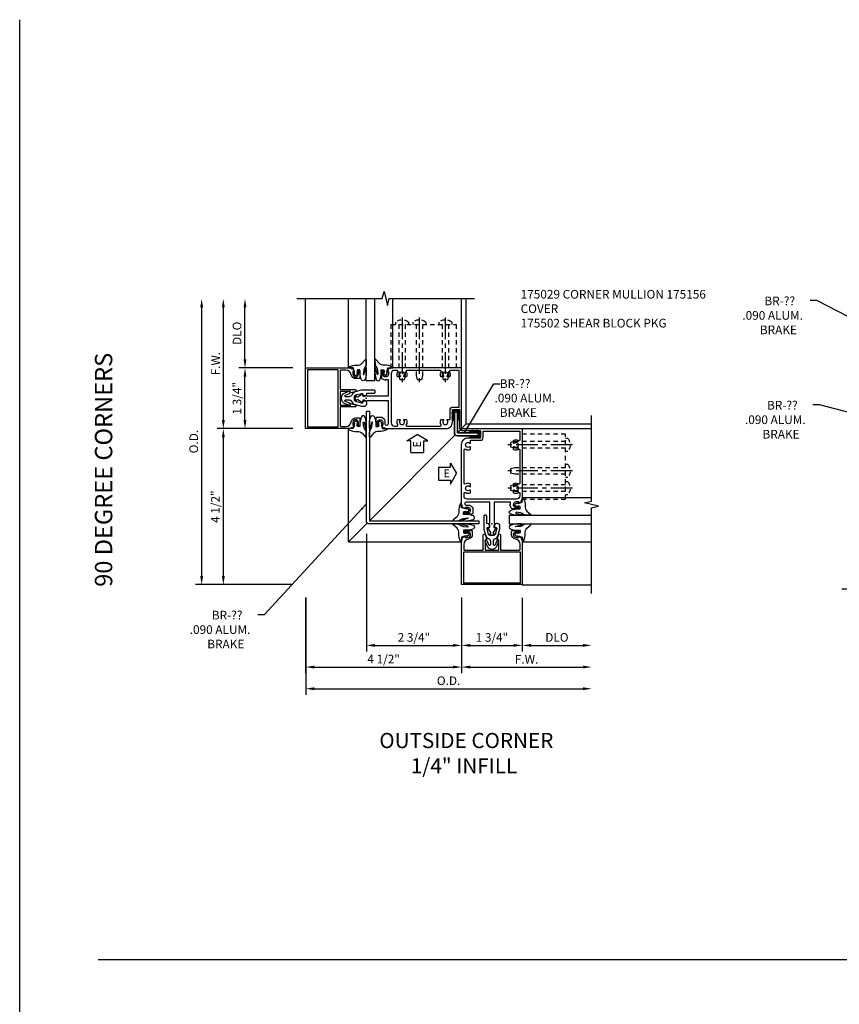
# Model space of a CAD drawing. Extents: x 0 to 90.6, y 0 to 56.8.
# Drawn here: x 0 to 23.6, y 28.4 to 56.8 of the extents above; entities that cross this region are included whole.
import ezdxf

# ---------------------------------------------------------------- set-up
doc = ezdxf.new("R2010")
doc.units = 0
doc.header["$LTSCALE"] = 0.5
doc.header["$MEASUREMENT"] = 0
doc.linetypes.add('CENTER', pattern=[2, 1.25, -0.25, 0.25, -0.25])
doc.linetypes.add('HIDDEN', pattern=[0.375, 0.25, -0.125])
doc.layers.get('0').update_dxf_attribs({"color": 4, "linetype": 'CONTINUOUS'})
for name, color, linetype in [('CENTER', 1, 'CENTER'), ('DIME', 2, 'CONTINUOUS'), ('FORMAT', 7, 'CONTINUOUS'), ('HIDDEN', 3, 'HIDDEN'), ('TEXT', 3, 'CONTINUOUS')]:
    doc.layers.add(name, color=color, linetype=linetype)
doc.layers.add('INSERTION_PT', color=1, linetype='CONTINUOUS', plot=False)
doc.styles.get("Standard").update_dxf_attribs({"font": 'arial.ttf'})
doc.dimstyles.new('EXT_ON-OFF', dxfattribs={"dimscale": 2, "dimtxt": 0.125, "dimasz": 0.125, "dimexe": 0.09, "dimexo": 0.1875, "dimgap": 0.05, "dimtad": 3, "dimdec": 5, "dimzin": 3, "dimdsep": 46, "dimlunit": 5, "dimtxsty": 'Standard', "dimcen": 0, "dimse2": 1, "dimazin": 0, "dimtfac": 1, "dimtdec": 5, "dimtofl": 0, "dimtmove": 0, "dimatfit": 0, "dimfxl": 0, "dimfrac": 2, "dimtolj": 1, "dimtzin": 3, "dimarcsym": 0})
doc.dimstyles.new('EXT_ON-ON', dxfattribs={"dimscale": 2, "dimtxt": 0.125, "dimasz": 0.125, "dimexe": 0.09, "dimexo": 0.1875, "dimgap": 0.05, "dimtad": 3, "dimdec": 5, "dimzin": 3, "dimdsep": 46, "dimlunit": 5, "dimtxsty": 'Standard', "dimcen": 0, "dimazin": 0, "dimtfac": 1, "dimtdec": 5, "dimtofl": 0, "dimtmove": 0, "dimatfit": 0, "dimfxl": 0, "dimfrac": 2, "dimtolj": 1, "dimtzin": 3, "dimarcsym": 0})
doc.dimstyles.get("Standard").update_dxf_attribs({"dimtxt": 0.18, "dimasz": 0.18, "dimexe": 0.18, "dimexo": 0.0625, "dimgap": 0.09, "dimtad": 0, "dimtih": 1, "dimtoh": 1, "dimdec": 4, "dimzin": 0, "dimdsep": 46, "dimtxsty": 'Standard', "dimcen": 0.09, "dimadec": 0, "dimazin": 0, "dimtfac": 1, "dimtdec": 4, "dimtofl": 0, "dimtmove": 0, "dimatfit": 3, "dimfxl": 0, "dimtolj": 1, "dimtzin": 0, "dimarcsym": 0})

# ---------------------------------------------------------------- blocks, each defined once
blk = doc.blocks.new('B175029', base_point=(9.326, 3.908))
for points in [[(9.057, 3.949, 0.327156), (9.028, 3.971), (9.021, 3.971, 0.414214), (9.006, 3.956), (9.006, 3.861, 0.414214), (9.021, 3.846), (9.028, 3.846, 0.327156), (9.057, 3.867, -0.500434), (9.08, 3.875), (9.22, 3.784, 0.6302), (9.227, 3.789), (9.223, 3.838), (9.352, 3.838), (9.352, 3.846), (9.953, 3.846), (9.953, 3.168, -1.11862), (9.873, 3.168), (9.873, 3.213, 0.309978), (9.778, 3.352), (9.63, 3.352, 0.414214), (9.605, 3.327), (9.605, 3.104), (9.654, 3.104, 0.414214), (9.674, 3.124), (9.674, 3.136), (9.645, 3.136), (9.645, 3.213, -1), (9.803, 3.213), (9.803, 3.136), (9.774, 3.136), (9.803, 3.053), (9.856, 3.063), (9.867, 3.033), (11.623, 3.033, 0.414214), (11.811, 3.221), (11.811, 3.571, -0.414214), (11.826, 3.586), (11.999, 3.586, -0.414214), (12.014, 3.571), (12.014, 3.033), (12.076, 3.033), (12.076, 4.783), (10.025, 4.783), (10.015, 4.753), (9.962, 4.763), (9.933, 4.681), (9.962, 4.681), (9.962, 4.604, -1), (9.804, 4.604), (9.804, 4.681), (9.833, 4.681), (9.833, 4.693, 0.414214), (9.813, 4.713), (9.764, 4.713), (9.764, 4.49, 0.322429), (9.781, 4.466), (9.891, 4.426), (9.891, 4.447), (9.953, 4.447), (9.953, 3.971), (9.352, 3.971), (9.352, 3.978), (9.223, 3.978), (9.227, 4.028, 0.630996), (9.22, 4.032), (9.08, 3.941, -0.501146)], [(11.551, 4.547, -0.644645), (11.54, 4.522), (11.492, 4.522, -0.282291), (11.478, 4.531, -0.253709), (11.482, 4.667, 0.57735), (11.455, 4.713), (10.506, 4.713, 0.57735), (10.48, 4.667, -0.253709), (10.483, 4.531, -0.282291), (10.47, 4.522), (10.422, 4.522, -0.644645), (10.411, 4.547, 2.206052), (10.301, 4.547, -0.644645), (10.29, 4.522), (10.242, 4.522, -0.282291), (10.228, 4.531, -0.253709), (10.232, 4.667, 0.57735), (10.205, 4.713), (10.137, 4.713, 0.414214), (10.043, 4.619), (10.043, 3.197, 0.414214), (10.137, 3.103), (10.205, 3.103, 0.57735), (10.232, 3.15, -0.253709), (10.228, 3.286, -0.282291), (10.242, 3.294), (10.29, 3.294, -0.644645), (10.301, 3.269, 2.206052), (10.411, 3.269, -0.644645), (10.422, 3.294), (10.47, 3.294, -0.282291), (10.483, 3.286, -0.253709), (10.48, 3.15, 0.57735), (10.506, 3.103), (11.455, 3.103, 0.57735), (11.482, 3.15, -0.253709), (11.478, 3.286, -0.282291), (11.492, 3.294), (11.54, 3.294, -0.644645), (11.551, 3.269, 2.206052), (11.661, 3.269, -0.644645), (11.672, 3.294), (11.741, 3.294), (11.741, 3.571, -0.414214), (11.826, 3.656), (12.006, 3.656), (12.006, 4.713), (11.756, 4.713, 0.57735), (11.73, 4.667, -0.253709), (11.733, 4.531, -0.282291), (11.72, 4.522), (11.672, 4.522, -0.644645), (11.661, 4.547, 2.206052)]]:
    blk.add_lwpolyline(points, format="xyb", close=True)
blk = doc.blocks.new('ESEAL1')
at = {"layer": 'TEXT', "color": 7}
for p, q in [((-0.196, 0.338), (0, 0)), ((-0.196, 0.21), (-0.196, 0.338)), ((-0.575, 0.21), (-0.575, -0.21)), ((-0.575, 0.21), (-0.196, 0.21)), ((-0.196, -0.338), (0, 0)), ((-0.575, -0.21), (-0.196, -0.21)), ((-0.196, -0.21), (-0.196, -0.338))]:
    blk.add_line(p, q, dxfattribs=at)
at = {"layer": 'TEXT', "color": 3}
blk.add_text('E', height=0.25, dxfattribs=at).set_placement((-0.413, -0.116))
blk = doc.blocks.new('445109', base_point=(6.892, 9.43))
for p, q in [((6.861, 9.471), (6.861, 9.389)), ((6.946, 9.502), (6.892, 9.502)), ((6.892, 9.469), (6.892, 9.391)), ((6.946, 9.502), (6.954, 9.555)), ((6.954, 9.555), (6.962, 9.502)), ((7.173, 9.477), (6.955, 9.477)), ((6.955, 9.383), (7.173, 9.383)), ((7.071, 9.502), (6.962, 9.502)), ((7.071, 9.502), (7.079, 9.555)), ((7.079, 9.555), (7.087, 9.502)), ((7.148, 9.502), (7.087, 9.502)), ((6.892, 9.358), (6.946, 9.358)), ((6.954, 9.305), (6.946, 9.358)), ((6.962, 9.358), (6.954, 9.305)), ((6.962, 9.358), (7.071, 9.358)), ((7.079, 9.305), (7.071, 9.358)), ((7.087, 9.358), (7.079, 9.305)), ((7.087, 9.358), (7.148, 9.358))]:
    blk.add_line(p, q)
for centre, radius, start, end in [((6.892, 9.471), 0.031, 89.9557, 180), ((6.892, 9.389), 0.031, 180, 270.1467), ((6.908, 9.469), 0.016, 14.4775, 180), ((6.908, 9.391), 0.016, 180, 345.5226), ((6.939, 9.477), 0.016, 194.4775, 359.9999), ((6.939, 9.383), 0.016, 360, 165.5222), ((7.148, 9.477), 0.025, 360, 89.8916), ((7.148, 9.383), 0.025, 270.1769, 360)]:
    blk.add_arc(centre, radius, start, end)
blk = doc.blocks.new('B175310', base_point=(14.4, 6.104))
blk.add_lwpolyline([(13.901, 6.149), (13.803, 6.149, -0.8391), (13.795, 6.198), (13.896, 6.234, 0.317837), (13.935, 6.291, 0.517638), (13.915, 6.305), (13.78, 6.256, 0.315299), (13.677, 6.11), (13.677, 6.099, 0.315299), (13.78, 5.952), (13.915, 5.903, 0.517638), (13.935, 5.917, 0.317837), (13.896, 5.974), (13.795, 6.011, -0.8391), (13.803, 6.059), (13.901, 6.059, -0.304695), (13.984, 6.003, 0.234469), (14.078, 5.921), (14.258, 5.873), (14.338, 5.873, 0.414214), (14.413, 5.948), (14.413, 5.969, 0.267949), (14.376, 6.034), (14.358, 6.044, 0.131652), (14.35, 6.046), (14.312, 6.046, 0.466308), (14.297, 6.029), (14.303, 5.998, -0.548619), (14.265, 5.964), (14.101, 6.008, -0.339454), (14.064, 6.056), (14.064, 6.152, -0.339454), (14.101, 6.2), (14.266, 6.244, -0.548619), (14.303, 6.21), (14.297, 6.179, 0.466308), (14.312, 6.161), (14.35, 6.161, 0.131652), (14.358, 6.163), (14.376, 6.174, 0.271331), (14.413, 6.239, -0.417912), (14.428, 6.255), (14.626, 6.255, 0.414214), (14.656, 6.285), (14.656, 6.305, 0.414214), (14.626, 6.335), (14.254, 6.335), (14.078, 6.287, 0.234469), (13.984, 6.205, -0.304695)], format="xyb", close=True)
at = {"color": 4}
blk.add_point((14.4, 6.104), dxfattribs=at)
blk.add_point((14.4, 6.104))
blk.add_point((14.4, 6.104))
blk = doc.blocks.new('B175156', base_point=(5.485, 6.162))
for points in [[(5.297, 5.575), (5.297, 5.357), (5.248, 5.357, -0.414214), (5.228, 5.377), (5.228, 5.389), (5.257, 5.389), (5.257, 5.466, 1), (5.099, 5.466), (5.099, 5.389), (5.128, 5.389), (5.099, 5.307), (5.046, 5.317), (5.035, 5.287), (3.735, 5.287), (3.735, 7.037), (5.035, 7.037), (5.046, 7.007), (5.099, 7.017), (5.128, 6.934), (5.099, 6.934), (5.099, 6.857, 1), (5.257, 6.857), (5.257, 6.934), (5.228, 6.934), (5.228, 6.946, -0.414214), (5.248, 6.966), (5.297, 6.966), (5.297, 6.748, -0.414214), (5.277, 6.728), (5.178, 6.728, -0.37708), (5.05, 6.841, 0.37708), (4.895, 6.977), (4.763, 6.977, 0.414214), (4.733, 6.947), (4.733, 6.411), (5.159, 6.411, -0.876975), (5.167, 6.352), (5.033, 6.316, -0.577352), (5.021, 6.328), (5.026, 6.348, 0.493145), (5.017, 6.361), (4.733, 6.361), (4.733, 5.962), (5.017, 5.962, 0.493145), (5.026, 5.975), (5.021, 5.995, -0.577352), (5.033, 6.007), (5.167, 5.971, -0.876975), (5.159, 5.912), (4.733, 5.912), (4.733, 5.377, 0.414214), (4.763, 5.347), (4.895, 5.347, 0.37708), (5.05, 5.483, -0.37708), (5.178, 5.595), (5.277, 5.595, -0.414214)], [(3.785, 5.352, 0.414214), (3.8, 5.337), (4.658, 5.337, 0.414214), (4.673, 5.352), (4.673, 6.972, 0.414214), (4.658, 6.987), (3.8, 6.987, 0.414214), (3.785, 6.972)]]:
    blk.add_lwpolyline(points, format="xyb", close=True)
at = {"color": 4}
blk.add_point((5.485, 6.162), dxfattribs=at)
blk = doc.blocks.new('028400')
for p, q in [((-0.066, 0.187), (0, 0.187)), ((0, 0.095), (1.469, 0.095)), ((1.469, 0.095), (1.594, 0.065)), ((1.594, 0.065), (1.594, -0.065)), ((-0.066, -0.186), (0, -0.186)), ((0, -0.095), (1.469, -0.095)), ((1.469, -0.095), (1.594, -0.065))]:
    blk.add_line(p, q)
blk.add_arc((0.162, 0), 0.295, 140.7507, 219.2493)
at = {"layer": 'CENTER'}
blk.add_line((-0.203, 0), (1.664, 0), dxfattribs=at)
blk = doc.blocks.new('B175502A')
at = {"layer": 'HIDDEN'}
blk.add_lwpolyline([(2.125, 2.592), (0.875, 2.592), (0.875, 0.717), (2.125, 0.717)], close=True, dxfattribs=at)
at = {"layer": 'HIDDEN', "extrusion": (0, 0, -1), "zscale": -1}
for p in [(-2.125, 2.28), (-2.125, 1.529), (-2.125, 1.03)]:
    blk.add_blockref('028400', p, dxfattribs=at)
blk = doc.blocks.new('*D23')
at = {"layer": 'DIME', "color": 0, "lineweight": -2}
for p, q in [((0.875, -2.125), (0.875, -3.681)), ((1.125, -3.501), (2.625, -3.501))]:
    blk.add_line(p, q, dxfattribs=at)
at = {"layer": 'DIME', "color": 0}
for points in [[(1.125, -3.459), (1.125, -3.542), (0.875, -3.501)], [(2.625, -3.459), (2.625, -3.542), (2.875, -3.501)]]:
    blk.add_solid(points, dxfattribs=at)
at = {"layer": 'DIME', "color": 0, "insert": (1.875, -3.271), "char_height": 0.25, "attachment_point": 5, "rotation": 0.0009}
blk.add_mtext('\\A1;DLO', dxfattribs=at)
blk = doc.blocks.new('*D24')
at = {"layer": 'DIME', "color": 0, "lineweight": -2}
for p, q in [((-5.375, -2.125), (-5.375, -4.306)), ((-0.875, -2.124), (-0.875, -4.306)), ((-5.125, -4.126), (-1.125, -4.126))]:
    blk.add_line(p, q, dxfattribs=at)
at = {"layer": 'DIME', "color": 0}
for points in [[(-5.125, -4.084), (-5.125, -4.167), (-5.375, -4.126)], [(-1.125, -4.084), (-1.125, -4.167), (-0.875, -4.126)]]:
    blk.add_solid(points, dxfattribs=at)
at = {"layer": 'DIME', "color": 0, "insert": (-3.125, -3.896), "char_height": 0.25, "attachment_point": 5, "rotation": 0.0009}
blk.add_mtext('\\A1;4 1/2"', dxfattribs=at)
blk = doc.blocks.new('*D25')
at = {"layer": 'DIME', "color": 0, "lineweight": -2}
for p, q in [((-0.875, -2.125), (-0.875, -3.681)), ((0.875, -2.125), (0.875, -3.681)), ((-0.625, -3.501), (0.625, -3.501))]:
    blk.add_line(p, q, dxfattribs=at)
at = {"layer": 'DIME', "color": 0}
for points in [[(-0.625, -3.459), (-0.625, -3.542), (-0.875, -3.501)], [(0.625, -3.459), (0.625, -3.542), (0.875, -3.501)]]:
    blk.add_solid(points, dxfattribs=at)
at = {"layer": 'DIME', "color": 0, "insert": (0, -3.271), "char_height": 0.25, "attachment_point": 5}
blk.add_mtext('\\A1;1 3/4"', dxfattribs=at)
blk = doc.blocks.new('*D26')
at = {"layer": 'DIME', "color": 0, "lineweight": -2}
for p, q in [((-0.875, -2.124), (-0.875, -4.306)), ((-0.625, -4.126), (2.625, -4.126))]:
    blk.add_line(p, q, dxfattribs=at)
at = {"layer": 'DIME', "color": 0}
for points in [[(-0.625, -4.084), (-0.625, -4.167), (-0.875, -4.126)], [(2.625, -4.084), (2.625, -4.167), (2.875, -4.126)]]:
    blk.add_solid(points, dxfattribs=at)
at = {"layer": 'DIME', "color": 0, "insert": (1, -3.901), "char_height": 0.25, "attachment_point": 5, "rotation": 0.0009}
blk.add_mtext('\\A1;F.W.', dxfattribs=at)
blk = doc.blocks.new('*D27')
at = {"layer": 'DIME', "color": 0, "lineweight": -2}
for p, q in [((-5.374, -2.124), (-5.374, -4.931)), ((-5.124, -4.751), (2.625, -4.751))]:
    blk.add_line(p, q, dxfattribs=at)
at = {"layer": 'DIME', "color": 0}
for points in [[(-5.124, -4.709), (-5.124, -4.792), (-5.374, -4.751)], [(2.625, -4.709), (2.625, -4.792), (2.875, -4.751)]]:
    blk.add_solid(points, dxfattribs=at)
at = {"layer": 'DIME', "color": 0, "insert": (-1.25, -4.521), "char_height": 0.25, "attachment_point": 5, "rotation": 0.0009}
blk.add_mtext('\\A1;O.D.', dxfattribs=at)
blk = doc.blocks.new('*D28')
at = {"layer": 'DIME', "color": 0, "lineweight": -2}
for p, q in [((-5.749, 4.5), (-7.305, 4.5)), ((-7.125, 3), (-7.125, 4.25)), ((-5.749, 2.75), (-7.305, 2.75))]:
    blk.add_line(p, q, dxfattribs=at)
at = {"layer": 'DIME', "color": 0}
for points in [[(-7.167, 4.25), (-7.084, 4.25), (-7.125, 4.5)], [(-7.167, 3), (-7.084, 3), (-7.125, 2.75)]]:
    blk.add_solid(points, dxfattribs=at)
at = {"layer": 'DIME', "color": 0, "insert": (-7.355, 3.625), "char_height": 0.25, "attachment_point": 5, "rotation": 89.999}
blk.add_mtext('\\A1;1 3/4"', dxfattribs=at)
blk = doc.blocks.new('*D29')
at = {"layer": 'DIME', "color": 0, "lineweight": -2}
for p, q in [((-7.75, 3), (-7.75, 6.25)), ((-5.749, 2.75), (-7.93, 2.75))]:
    blk.add_line(p, q, dxfattribs=at)
at = {"layer": 'DIME', "color": 0}
for points in [[(-7.792, 6.25), (-7.709, 6.25), (-7.75, 6.5)], [(-7.792, 3), (-7.709, 3), (-7.75, 2.75)]]:
    blk.add_solid(points, dxfattribs=at)
at = {"layer": 'DIME', "color": 0, "insert": (-7.975, 4.625), "char_height": 0.25, "attachment_point": 5, "rotation": 90}
blk.add_mtext('\\A1;F.W.', dxfattribs=at)
blk = doc.blocks.new('*D30')
at = {"layer": 'DIME', "color": 0, "lineweight": -2}
for p, q in [((-7.125, 4.75), (-7.125, 6.25)), ((-5.749, 4.5), (-7.305, 4.5))]:
    blk.add_line(p, q, dxfattribs=at)
at = {"layer": 'DIME', "color": 0}
for points in [[(-7.167, 6.25), (-7.084, 6.25), (-7.125, 6.5)], [(-7.167, 4.75), (-7.084, 4.75), (-7.125, 4.5)]]:
    blk.add_solid(points, dxfattribs=at)
at = {"layer": 'DIME', "color": 0, "insert": (-7.355, 5.5), "char_height": 0.25, "attachment_point": 5, "rotation": 90}
blk.add_mtext('\\A1;DLO', dxfattribs=at)
blk = doc.blocks.new('*D31')
at = {"layer": 'DIME', "color": 0, "lineweight": -2}
for p, q in [((-8.375, -1.499), (-8.375, 6.25)), ((-5.749, -1.749), (-8.555, -1.749))]:
    blk.add_line(p, q, dxfattribs=at)
at = {"layer": 'DIME', "color": 0}
for points in [[(-8.417, 6.25), (-8.334, 6.25), (-8.375, 6.5)], [(-8.417, -1.499), (-8.334, -1.499), (-8.375, -1.749)]]:
    blk.add_solid(points, dxfattribs=at)
at = {"layer": 'DIME', "color": 0, "insert": (-8.605, 2.375), "char_height": 0.25, "attachment_point": 5, "rotation": 90}
blk.add_mtext('\\A1;O.D.', dxfattribs=at)
blk = doc.blocks.new('*D32')
at = {"layer": 'DIME', "color": 0, "lineweight": -2}
for p, q in [((-5.749, 2.75), (-7.93, 2.75)), ((-7.75, -1.5), (-7.75, 2.5)), ((-5.75, -1.75), (-7.93, -1.75))]:
    blk.add_line(p, q, dxfattribs=at)
at = {"layer": 'DIME', "color": 0}
for points in [[(-7.792, 2.5), (-7.709, 2.5), (-7.75, 2.75)], [(-7.792, -1.5), (-7.709, -1.5), (-7.75, -1.75)]]:
    blk.add_solid(points, dxfattribs=at)
at = {"layer": 'DIME', "color": 0, "insert": (-7.98, 0.5), "char_height": 0.25, "attachment_point": 5, "rotation": 90}
blk.add_mtext('\\A1;4 1/2"', dxfattribs=at)
blk = doc.blocks.new('*D33')
at = {"layer": 'DIME', "color": 0, "linetype": 'Continuous', "lineweight": -2}
for p, q in [((-3.624, -0.284), (-3.624, -3.681)), ((-0.875, -2.124), (-0.875, -3.681)), ((-3.374, -3.501), (-1.125, -3.501))]:
    blk.add_line(p, q, dxfattribs=at)
at = {"layer": 'DIME', "color": 0, "linetype": 'Continuous'}
for points in [[(-3.374, -3.459), (-3.374, -3.542), (-3.624, -3.501)], [(-1.125, -3.459), (-1.125, -3.542), (-0.875, -3.501)]]:
    blk.add_solid(points, dxfattribs=at)
at = {"layer": 'DIME', "color": 0, "linetype": 'Continuous', "insert": (-2.25, -3.271), "char_height": 0.25, "attachment_point": 5}
blk.add_mtext('\\A1;2 3/4"', dxfattribs=at)
blk = doc.blocks.new('B027074-M1')
blk.add_lwpolyline([(0.062, 0.144), (0.035, 0.149), (0.069, 0.257), (0.13, 0.261), (0.205, 0.259), (0.195, 0.29, 0.12571), (-0.037, 0.341, -0.226084), (-0.19, 0.391), (-0.281, 0.502, 0.644976), (-0.307, 0.49), (-0.305, 0.361, 0.151869), (-0.289, 0.316), (-0.255, 0.257, -0.029345), (-0.238, 0.205), (-0.221, 0.083, -0.653812), (-0.241, 0.076), (-0.285, 0.241, 1.018221), (-0.307, 0.239), (-0.307, 0.105, 0.064432), (-0.268, -0.084, 0.628277), (-0.165, -0.084, 0.070356), (-0.124, 0.105), (-0.124, 0.201), (-0.051, 0.201), (-0.029, 0.147), (-0.068, 0.142), (-0.034, 0.106), (-0.065, 0.084), (-0.004, 0.03), (0.052, 0.096), (0.027, 0.106)], format="xyb", close=True)
blk = doc.blocks.new('S175GT250A')
for p, q in [((-0.512, 0.875), (-0.512, 2.875)), ((0, 0.501), (0, 2.875)), ((0.25, 0.501), (0.25, 2.875)), ((0.762, 0.875), (0.762, 2.875)), ((0.25, 0.501), (0, 0.501))]:
    blk.add_line(p, q)
at = {"xscale": -1}
blk.add_blockref('B027074-M1', (-0.307, 0.617), dxfattribs=at)
blk.add_blockref('B027074-M1', (0.557, 0.617))
blk = doc.blocks.new('*D34')
at = {"layer": 'DIME', "color": 0, "lineweight": -2}
for p, q in [((-0.875, -5.875), (-0.875, -7.184)), ((-0.625, -7.004), (2.625, -7.004))]:
    blk.add_line(p, q, dxfattribs=at)
at = {"layer": 'DIME', "color": 0}
for points in [[(-0.625, -6.962), (-0.625, -7.046), (-0.875, -7.004)], [(2.625, -6.962), (2.625, -7.046), (2.875, -7.004)]]:
    blk.add_solid(points, dxfattribs=at)
at = {"layer": 'DIME', "color": 0, "insert": (1, -6.779), "char_height": 0.25, "attachment_point": 5}
blk.add_mtext('\\A1;F.W.', dxfattribs=at)
blk = doc.blocks.new('*D35')
at = {"layer": 'DIME', "color": 0, "lineweight": -2}
for p, q in [((-0.875, -5.875), (-0.875, -7.809)), ((-0.625, -7.629), (2.625, -7.629))]:
    blk.add_line(p, q, dxfattribs=at)
at = {"layer": 'DIME', "color": 0}
for points in [[(-0.625, -7.587), (-0.625, -7.671), (-0.875, -7.629)], [(2.625, -7.587), (2.625, -7.671), (2.875, -7.629)]]:
    blk.add_solid(points, dxfattribs=at)
at = {"layer": 'DIME', "color": 0, "insert": (1, -7.4), "char_height": 0.25, "attachment_point": 5}
blk.add_mtext('\\A1;O.D.', dxfattribs=at)
blk = doc.blocks.new('*D36')
at = {"layer": 'DIME', "color": 0, "lineweight": -2}
for p, q in [((3.25, -1.75), (5.184, -1.75)), ((5.004, -2), (5.004, -5.25))]:
    blk.add_line(p, q, dxfattribs=at)
at = {"layer": 'DIME', "color": 0}
for points in [[(4.962, -2), (5.046, -2), (5.004, -1.75)], [(4.962, -5.25), (5.046, -5.25), (5.004, -5.5)]]:
    blk.add_solid(points, dxfattribs=at)
at = {"layer": 'DIME', "color": 0, "insert": (4.775, -3.625), "char_height": 0.25, "attachment_point": 5, "rotation": 89.9991}
blk.add_mtext('\\A1;O.D.', dxfattribs=at)
blk = doc.blocks.new('*D37')
at = {"layer": 'DIME', "color": 0, "lineweight": -2}
for p, q in [((3.25, -1.75), (4.559, -1.75)), ((4.379, -2), (4.379, -5.25))]:
    blk.add_line(p, q, dxfattribs=at)
at = {"layer": 'DIME', "color": 0}
for points in [[(4.337, -2), (4.421, -2), (4.379, -1.75)], [(4.337, -5.25), (4.421, -5.25), (4.379, -5.5)]]:
    blk.add_solid(points, dxfattribs=at)
at = {"layer": 'DIME', "color": 0, "insert": (4.154, -3.625), "char_height": 0.25, "attachment_point": 5, "rotation": 89.9991}
blk.add_mtext('\\A1;F.W.', dxfattribs=at)
blk = doc.blocks.new('*D38')
at = {"layer": 'DIME', "color": 0, "lineweight": -2}
for p, q in [((-0.501, -3.501), (3.934, -3.501)), ((3.754, -3.751), (3.754, -5.251))]:
    blk.add_line(p, q, dxfattribs=at)
at = {"layer": 'DIME', "color": 0}
for points in [[(3.712, -3.751), (3.796, -3.751), (3.754, -3.501)], [(3.712, -5.251), (3.796, -5.251), (3.754, -5.501)]]:
    blk.add_solid(points, dxfattribs=at)
at = {"layer": 'DIME', "color": 0, "insert": (3.525, -4.501), "char_height": 0.25, "attachment_point": 5, "rotation": 89.9991}
blk.add_mtext('\\A1;DLO', dxfattribs=at)
blk = doc.blocks.new('*D39')
at = {"layer": 'DIME', "color": 0, "lineweight": -2}
for p, q in [((0.875, -2.124), (0.875, -6.559)), ((-0.875, -5.876), (-0.875, -6.559)), ((-0.625, -6.379), (0.625, -6.379))]:
    blk.add_line(p, q, dxfattribs=at)
at = {"layer": 'DIME', "color": 0}
for points in [[(-0.625, -6.337), (-0.625, -6.421), (-0.875, -6.379)], [(0.625, -6.337), (0.625, -6.421), (0.875, -6.379)]]:
    blk.add_solid(points, dxfattribs=at)
at = {"layer": 'DIME', "color": 0, "insert": (0, -6.15), "char_height": 0.25, "attachment_point": 5}
blk.add_mtext('\\A1;1 3/4"', dxfattribs=at)
blk = doc.blocks.new('*D40')
at = {"layer": 'DIME', "color": 0, "lineweight": -2}
for p, q in [((-5.376, -5.875), (-5.376, -7.809)), ((-0.875, -5.875), (-0.875, -7.809)), ((-5.126, -7.629), (-1.125, -7.629))]:
    blk.add_line(p, q, dxfattribs=at)
at = {"layer": 'DIME', "color": 0}
for points in [[(-5.126, -7.587), (-5.126, -7.671), (-5.376, -7.629)], [(-1.125, -7.587), (-1.125, -7.671), (-0.875, -7.629)]]:
    blk.add_solid(points, dxfattribs=at)
at = {"layer": 'DIME', "color": 0, "insert": (-3.125, -7.4), "char_height": 0.25, "attachment_point": 5}
blk.add_mtext('\\A1;4 1/2"', dxfattribs=at)
blk = doc.blocks.new('ESEAL2')
at = {"layer": 'TEXT', "color": 7}
for p, q in [((0.196, 0.338), (0, 0)), ((0.196, 0.21), (0.196, 0.338)), ((0.196, -0.338), (0, 0)), ((0.575, 0.21), (0.196, 0.21)), ((0.575, 0.21), (0.575, -0.21)), ((0.575, -0.21), (0.196, -0.21)), ((0.196, -0.21), (0.196, -0.338))]:
    blk.add_line(p, q, dxfattribs=at)
at = {"layer": 'TEXT', "color": 3}
blk.add_text('E', height=0.25, dxfattribs=at).set_placement((0.247, -0.116))
blk = doc.blocks.new('*D41')
at = {"layer": 'DIME', "color": 0, "lineweight": -2}
for p, q in [((0.875, -2.124), (0.875, -6.559)), ((1.125, -6.379), (2.625, -6.379))]:
    blk.add_line(p, q, dxfattribs=at)
at = {"layer": 'DIME', "color": 0}
for points in [[(1.125, -6.337), (1.125, -6.421), (0.875, -6.379)], [(2.625, -6.337), (2.625, -6.421), (2.875, -6.379)]]:
    blk.add_solid(points, dxfattribs=at)
at = {"layer": 'DIME', "color": 0, "insert": (1.875, -6.15), "char_height": 0.25, "attachment_point": 5}
blk.add_mtext('\\A1;DLO', dxfattribs=at)
blk = doc.blocks.new('*D42')
at = {"layer": 'DIME', "color": 0, "lineweight": -2}
for p, q in [((3.25, 2.75), (5.184, 2.75)), ((5.004, 2.5), (5.004, -1.5)), ((3.25, -1.75), (5.184, -1.75))]:
    blk.add_line(p, q, dxfattribs=at)
at = {"layer": 'DIME', "color": 0}
for points in [[(4.963, 2.5), (5.046, 2.5), (5.004, 2.75)], [(4.962, -1.5), (5.046, -1.5), (5.004, -1.75)]]:
    blk.add_solid(points, dxfattribs=at)
at = {"layer": 'DIME', "color": 0, "insert": (4.775, 0.5), "char_height": 0.25, "attachment_point": 5, "rotation": 89.9991}
blk.add_mtext('\\A1;4 1/2"', dxfattribs=at)
blk = doc.blocks.new('*D43')
at = {"layer": 'DIME', "color": 0, "lineweight": -2}
for p, q in [((3.25, -1.75), (3.934, -1.75)), ((3.754, -2), (3.754, -3.25)), ((-0.501, -3.5), (3.934, -3.5))]:
    blk.add_line(p, q, dxfattribs=at)
at = {"layer": 'DIME', "color": 0}
for points in [[(3.712, -2), (3.796, -2), (3.754, -1.75)], [(3.712, -3.25), (3.796, -3.25), (3.754, -3.5)]]:
    blk.add_solid(points, dxfattribs=at)
at = {"layer": 'DIME', "color": 0, "insert": (3.525, -2.625), "char_height": 0.25, "attachment_point": 5, "rotation": 90}
blk.add_mtext('\\A1;1 3/4"', dxfattribs=at)
blk = doc.blocks.new('S175VC03')
for p, q in [((-5.375471, 4.500075), (-5.375437, 6.500075)), ((-0.874955, 4.485), (-0.874955, 6.50001)), ((-0.749893, 6.500008), (-0.749953, 2.875045)), ((-0.749953, 2.875045), (-0.9935, 2.6315)), ((2.87501, 2.875045), (-0.749953, 2.875045)), ((-4.137105, -0.512098), (-4.137059, 2.750046)), ((-1.057141, 2.567862), (-3.53409, 0.09089)), ((0.86, 2.750045), (2.87501, 2.750045)), ((-3.598692, 0.026354), (-4.137105, -0.512098)), ((-4.137105, -0.512098), (-0.875, -0.512074)), ((0.875, -1.7505), (2.875, -1.7505))]:
    blk.add_line(p, q)
for points in [[(-5.625437, 6.50009), (-3.162675, 6.500048), (-3.112652, 6.700028), (-3.012678, 6.300046), (-2.962675, 6.500045), (-0.499893, 6.500004)], [(2.87501, -2.0005), (2.87501, 0.462262), (3.07499, 0.512282), (2.67501, 0.612262), (2.87501, 0.662262), (2.87501, 3.125045)]]:
    blk.add_lwpolyline(points)
for points in [[(-3.53409, 3.250948), (-3.53409, 0.09089), (-0.374032, 0.09089), (-0.374032, 0.00089), (-3.53409, 0.00089, -0.414213562), (-3.62409, 0.09089), (-3.62409, 3.250948)], [(-1.083502, 2.631503), (-1.083492, 3.240273), (-0.993492, 3.240271), (-0.993502, 2.631502), (-0.384733, 2.631492), (-0.384734, 2.541492), (-0.993503, 2.541502, -0.414213562)], [(-0.9935, 2.5415), (-0.384731, 2.5415), (-0.384731, 2.6315), (-0.9935, 2.6315), (-0.9935, 3.240269), (-1.0835, 3.240269), (-1.0835, 2.6315, 0.414213562)]]:
    blk.add_lwpolyline(points, format="xyb", close=True)
at = {"layer": 'INSERTION_PT'}
blk.add_point((0, 0), dxfattribs=at)
for name, p in [('S175GT250A', (-3.624985, 3.625046)), ('B175156', (-3.624985, 3.625046)), ('B175310', (-3.624985, 3.625046)), ('B175502A', (0, 0))]:
    blk.add_blockref(name, p)
at = {"xscale": -1}
for name, p, rotation in [('B175502A', (-3.624985, 3.62507), 270), ('B027074-M1', (-3.226475, 3.008529), 180), ('445109', (-1.0385, 3.255516), 89.99999999999937), ('B175029', (0, 0), 270), ('S175GT250A', (0, 0), 270), ('B027074-M1', (-0.6165, -0.30672), 90)]:
    blk.add_blockref(name, p, dxfattribs=dict(at, rotation=rotation))
for name, p, rotation in [('B175029', (-3.624985, 3.625022), 0.0009602256942375931), ('B027074-M1', (-3.931705, 3.008546), 180), ('445109', (-0.369484, 2.5865), 180), ('B027074-M1', (-0.6165, 0.3985), 90), ('B175156', (0, 0), 90), ('B175310', (0, 0), 90)]:
    blk.add_blockref(name, p, dxfattribs=dict(rotation=rotation))
at = {"xscale": 0.9, "yscale": 0.9, "zscale": 0.9, "rotation": 90}
blk.add_blockref('ESEAL1', (-2.15347, 2.578096), dxfattribs=at)
at = {"xscale": 0.9, "yscale": 0.9, "zscale": 0.9}
blk.add_blockref('ESEAL1', (-1.023253, 1.451996), dxfattribs=at)
at = {"layer": 'TEXT'}
for s, p in [('  BR-??', (0.074648, 3.922244)), ('.090 ALUM.', (0.074648, 3.505577)), ('  BRAKE', (0.074648, 3.088911))]:
    blk.add_text(s, height=0.25, dxfattribs=at).set_placement(p)
at = {"layer": 'TEXT', "insert": (-8.768197, -2.503761), "char_height": 0.25, "width": 1.8441337, "attachment_point": 1}
blk.add_mtext('{\\W7.98418; } BR-??\\P{\\W0.639718; }.090 ALUM.   \\P{\\W7.2601; }BRAKE', dxfattribs=at)
at = {"layer": 'DIME'}
for base, p1, p2, angle, text, picture, middle in [((-8.375437, 6.50009), (-5.374485, -1.7495), (-5.625437, 6.50009), 90, 'O.D.', '*D31', (-8.604786, 2.375295)), ((-7.750437, 6.50009), (-5.374485, 2.750046), (-5.625437, 6.50009), 90, 'F.W.', '*D29', (-7.975437, 4.625068)), ((-7.125437, 6.50009), (-5.374485, 4.500046), (-5.625437, 6.50009), 90, 'DLO', '*D30', (-7.354786, 5.500068)), ((2.875055, -4.7505), (-5.374485, -1.7495), (2.87501, -2.0005), 0.0009288, 'O.D.', '*D27', (-1.249695, -4.521218)), ((2.875044, -4.1255), (-0.875, -1.7495), (2.87501, -2.0005), 0.0009288, 'F.W.', '*D26', (1.000038, -3.90053)), ((2.875034, -3.5005), (0.875, -1.7505), (2.87501, -2.0005), 0.0009288, 'DLO', '*D23', (1.875028, -3.271168))]:
    dim = blk.add_linear_dim(base=base, p1=p1, p2=p2, angle=angle, text=text, dimstyle='EXT_ON-OFF', override={"dimpost": '"'}, dxfattribs=at)
    dim.commit()
    dim.dimension.update_dxf_attribs({"geometry": picture, "text_midpoint": middle})
for base, p1, p2, angle, picture, middle in [((-7.125437, 4.500075), (-5.374485, 2.750046), (-5.374485, 4.500046), 269.9990398, '*D28', (-7.3548, 3.625079)), ((-7.750437, 2.750046), (-5.37478, -1.74978), (-5.374485, 2.750046), 90, '*D32', (-7.9797, 0.500133)), ((-0.874961, -4.125561), (-5.37478, -1.74978), (-0.875, -1.7495), 0.0009288, '*D24', (-3.124855, -3.896334))]:
    dim = blk.add_linear_dim(base=base, p1=p1, p2=p2, angle=angle, dimstyle='EXT_ON-ON', override={"dimpost": '"'}, dxfattribs=at)
    dim.commit()
    dim.dimension.update_dxf_attribs({"geometry": picture, "text_midpoint": middle})
at = {"layer": 'DIME', "linetype": 'Continuous'}
dim = blk.add_linear_dim(base=(-0.875, -3.500532), p1=(-3.62409, 0.09089), p2=(-0.875, -1.7495), dimstyle='EXT_ON-ON', override={"dimpost": '"'}, dxfattribs=at)
dim.commit()
dim.dimension.update_dxf_attribs({"geometry": '*D33', "text_midpoint": (-2.249545, -3.271184)})
at = {"layer": 'DIME'}
dim = blk.add_linear_dim(base=(0.875, -3.500532), p1=(-0.875, -1.7495), p2=(0.875, -1.7505), dimstyle='EXT_ON-ON', override={"dimpost": '"'}, dxfattribs=at)
dim.commit()
dim.dimension.update_dxf_attribs({"geometry": '*D25', "text_midpoint": (0, -3.271184)})
at = {"layer": 'TEXT'}
for points in [[(-0.79199, 2.632843), (0.054112, 4.041627), (0.241612, 4.041627)], [(-3.634927, 0.560194), (-6.569711, -2.616878), (-6.757211, -2.616878)]]:
    blk.add_leader(points, dimstyle='Standard', override={"dimtoh": 0, "dimclrd": 256, "dimclre": 256, "dimtofl": 0}, dxfattribs=at)
blk = doc.blocks.new('S175VC04')
for p, q in [((-5.500545, 2.875045), (2.87501, 2.875045)), ((-5.500545, 2.875045), (-5.500545, -5.50051)), ((-5.500545, 2.875045), (-5.3755, 2.750045)), ((-5.375545, -1.7505), (-5.375545, 2.750045)), ((-0.875, 2.750045), (-5.375545, 2.750045)), ((-5.374965, 2.750045), (-5.230349, 2.605428)), ((-0.38475, 2.5415), (-0.384731, 2.6315)), ((0.86, 2.750045), (2.87501, 2.750045)), ((-5.166421, 2.5415), (-2.688849, 0.063928)), ((-2.6255, 0), (-2.113426, -0.512074)), ((-0.875, -0.512074), (-2.113426, -0.512074)), ((-2.113426, -1.7505), (-2.113426, -0.512074)), ((0.875, -1.7505), (2.875, -1.7505)), ((-5.167, -2.24075), (-5.257, -2.240769)), ((-5.375545, -3.4855), (-5.375545, -5.50051)), ((-0.875, -3.5005), (-0.875, -5.5005))]:
    blk.add_line(p, q)
for points in [[(2.87501, -2.0005), (2.87501, 0.337262), (3.07499, 0.387282), (2.67501, 0.487262), (2.87501, 0.537262), (2.87501, 3.125045)], [(-0.625, -5.50051), (-2.962762, -5.50051), (-3.012782, -5.70049), (-3.112762, -5.30051), (-3.162762, -5.50051), (-5.750545, -5.50051)]]:
    blk.add_lwpolyline(points)
blk.add_lwpolyline([(-0.384731, 2.6315), (-5.167, 2.6315, 0.414213562), (-5.257, 2.5415), (-5.257, -2.24075), (-5.167, -2.24075), (-5.167, 2.5415), (-0.38475, 2.5415)], format="xyb")
blk.add_lwpolyline([(-2.62639, 0.00089), (-2.62639, -2.24961), (-2.71639, -2.24961), (-2.71639, 0.00089, -0.414213562), (-2.62639, 0.09089), (-0.37589, 0.09089), (-0.37589, 0.00089)], format="xyb", close=True)
at = {"layer": 'INSERTION_PT'}
blk.add_point((0, 0), dxfattribs=at)
at = {"xscale": -1}
for name, p, rotation in [('B175029', (0, 0), 270), ('S175GT250A', (0, 0), 270), ('B027074-M1', (-0.6165, -0.30672), 90), ('445109', (-5.212, -2.24076), 270), ('B175502A', (-2.6255, -2.6255), 90)]:
    blk.add_blockref(name, p, dxfattribs=dict(at, rotation=rotation))
for name, p, rotation in [('445109', (-0.38474, 2.5865), 180), ('B027074-M1', (-0.6165, 0.3985), 90), ('B175156', (0, 0), 90), ('B175310', (0, 0), 90), ('B175029', (-2.6255, -2.6255), 180), ('B175156', (-2.6255, -2.6255), 180), ('B175310', (-2.6255, -2.6255), 180), ('S175GT250A', (-2.6255, -2.6255), 180)]:
    blk.add_blockref(name, p, dxfattribs=dict(rotation=rotation))
for name, p in [('B175502A', (0, 0)), ('B027074-M1', (-2.31878, -2.009))]:
    blk.add_blockref(name, p)
at = {"xscale": 0.9, "yscale": 0.9, "zscale": 0.9}
blk.add_blockref('ESEAL1', (-0.959065, 1.556873), dxfattribs=at)
at = {"xscale": 0.9, "yscale": 0.9, "zscale": 0.9, "rotation": 90}
blk.add_blockref('ESEAL2', (-4.126162, -1.655667), dxfattribs=at)
at = {"xscale": -1}
blk.add_blockref('B027074-M1', (-3.024, -2.009), dxfattribs=at)
at = {"layer": 'TEXT', "char_height": 0.25, "width": 1.8441337, "attachment_point": 1}
for insert in [(-8.6744, 2.931818), (-8.597748, -0.076513)]:
    blk.add_mtext('{\\W7.98418; } BR-??\\P{\\W0.639718; }.090 ALUM.   \\P{\\W7.2601; }BRAKE', dxfattribs=dict(at, insert=insert))
at = {"layer": 'DIME'}
for base, p1, p2, angle, picture, middle in [((5.004126, -1.750066), (2.875055, 2.749971), (2.874997, -1.750031), 89.9990712, '*D42', (4.774899, 0.499939)), ((3.754113, -3.5005), (2.875, -1.7505), (-0.876, -3.5005), 90, '*D43', (3.524764, -2.6255))]:
    dim = blk.add_linear_dim(base=base, p1=p1, p2=p2, angle=angle, dimstyle='EXT_ON-ON', override={"dimpost": '"'}, dxfattribs=at)
    dim.commit()
    dim.dimension.update_dxf_attribs({"geometry": picture, "text_midpoint": middle})
for base, p1, p2, picture, middle in [((0.875, -6.379075), (-0.875, -5.5005), (0.875, -1.7495), '*D39', (0, -6.149726)), ((-0.875, -7.629075), (-5.3755446, -5.4999309), (-0.875, -5.4999309), '*D40', (-3.1252723, -7.3998117))]:
    dim = blk.add_linear_dim(base=base, p1=p1, p2=p2, dimstyle='EXT_ON-ON', override={"dimpost": '"'}, dxfattribs=at)
    dim.commit()
    dim.dimension.update_dxf_attribs({"geometry": picture, "text_midpoint": middle})
for base, p1, p2, text, picture, middle in [((5.00408, -5.500039), (2.874987, -1.749995), (-0.625074, -5.499948), 'O.D.', '*D36', (4.774762, -3.625031)), ((4.37908, -5.500029), (2.874987, -1.749995), (-0.625074, -5.499948), 'F.W.', '*D37', (4.154111, -3.625021)), ((3.75408, -5.500581), (-0.876, -3.5005), (-0.625, -5.50051), 'DLO', '*D38', (3.524748, -4.500574))]:
    dim = blk.add_linear_dim(base=base, p1=p1, p2=p2, angle=89.9990712, text=text, dimstyle='EXT_ON-OFF', override={"dimpost": '"'}, dxfattribs=at)
    dim.commit()
    dim.dimension.update_dxf_attribs({"geometry": picture, "text_midpoint": middle})
for base, p1, p2, text, picture, middle in [((2.87501, -6.379075), (0.875, -1.7495), (2.87501, -2.0005), 'DLO', '*D41', (1.875005, -6.149726)), ((2.87501, -7.004075), (-0.875, -5.499921), (2.87501, -1.999921), 'F.W.', '*D34', (1.000005, -6.779075)), ((2.87501, -7.629075), (-0.875, -5.499921), (2.87501, -1.999921), 'O.D.', '*D35', (1.000005, -7.399726))]:
    dim = blk.add_linear_dim(base=base, p1=p1, p2=p2, text=text, dimstyle='EXT_ON-OFF', override={"dimpost": '"'}, dxfattribs=at)
    dim.commit()
    dim.dimension.update_dxf_attribs({"geometry": picture, "text_midpoint": middle})
at = {"layer": 'TEXT'}
for points in [[(-5.260446, 2.195156), (-6.475914, 2.818701), (-6.663414, 2.818701)], [(-2.720009, -1.141357), (-6.399263, -0.189631), (-6.586763, -0.189631)]]:
    blk.add_leader(points, dimstyle='Standard', dxfattribs=at)

msp = doc.modelspace()

# ---------------------------------------------------------------- linework, layer by layer
msp.add_line((2.264, 29.683), (76.761, 29.683))
at = {"layer": 'FORMAT'}
msp.add_lwpolyline([(90.608, 0), (0, 0), (0, 56.79)], dxfattribs=at)

# ---------------------------------------------------------------- block references
for name, p in [('S175VC03', (13.626, 42.247)), ('S175VC04', (29.476, 45.872))]:
    msp.add_blockref(name, p)

# ---------------------------------------------------------------- texts
at = {"color": 2, "insert": (2.171, 43.809), "char_height": 0.5, "width": 14.125, "attachment_point": 2, "rotation": 90}
msp.add_mtext('90 DEGREE CORNERS', dxfattribs=at)
at = {"color": 2, "insert": (12.82, 36.221), "char_height": 0.4375, "width": 11.91801, "attachment_point": 2}
msp.add_mtext('\\A1; OUTSIDE CORNER\\P{\\H1x;1/4}" INFILL', dxfattribs=at)
at = {"layer": 'TEXT', "insert": (14.454, 48.997), "char_height": 0.25, "width": 5.50418, "attachment_point": 1}
msp.add_mtext('175029 CORNER MULLION 175156 COVER \\P175502 SHEAR BLOCK PKG', dxfattribs=at)

doc.saveas('drawing.dxf')
